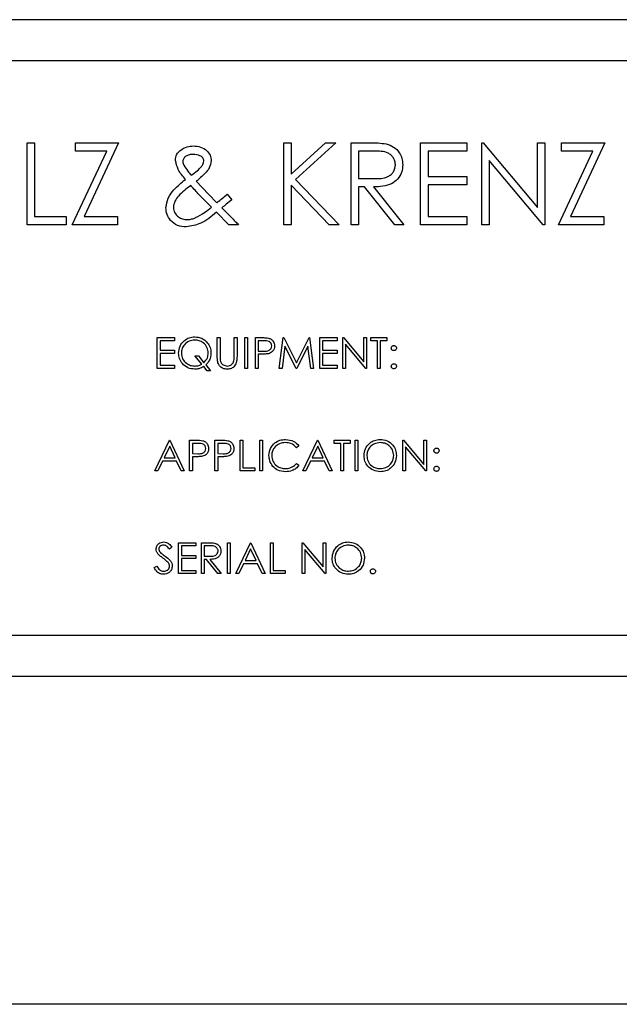
# Model space of a CAD drawing. Units: inches. Extents: x 0 to 34, y 0 to 22.
# Drawn here: x 7.3 to 7.5, y 11 to 11.3 of the extents above; entities that cross this region are included whole.
import ezdxf

# ---------------------------------------------------------------- set-up
doc = ezdxf.new("R2010")
doc.units = ezdxf.units.IN
doc.header["$MEASUREMENT"] = 0
doc.layers.add('OBJECT', color=6, linetype='Continuous')

msp = doc.modelspace()

# ---------------------------------------------------------------- linework, layer by layer
at = {"layer": 'OBJECT'}
for p, q in [((7.720495, 11.268103), (7.11112, 11.268103)), ((7.693534, 11.256384), (7.138081, 11.256384)), ((7.291859, 11.232946), (7.293962, 11.232946)), ((7.291859, 11.209509), (7.291859, 11.232946)), ((7.293962, 11.232946), (7.293962, 11.211913)), ((7.30478, 11.209509), (7.314611, 11.230543)), ((7.305681, 11.230543), (7.305681, 11.232946)), ((7.305681, 11.232946), (7.318001, 11.232946)), ((7.314611, 11.230543), (7.305681, 11.230543)), ((7.318001, 11.232946), (7.308169, 11.211913)), ((7.365176, 11.232946), (7.367279, 11.232946)), ((7.365176, 11.209509), (7.365176, 11.232946)), ((7.367279, 11.232946), (7.367279, 11.224021)), ((7.367279, 11.224021), (7.37705, 11.232946)), ((7.38005, 11.232946), (7.368533, 11.22243)), ((7.37705, 11.232946), (7.38005, 11.232946)), ((7.384407, 11.209509), (7.384407, 11.232946)), ((7.384407, 11.232946), (7.389097, 11.232946)), ((7.390905, 11.230543), (7.38651, 11.230543)), ((7.38651, 11.230543), (7.38651, 11.22273)), ((7.404239, 11.232946), (7.41746, 11.232946)), ((7.404239, 11.209509), (7.404239, 11.232946)), ((7.41746, 11.230543), (7.406342, 11.230543)), ((7.406342, 11.230543), (7.406342, 11.223331)), ((7.41746, 11.232946), (7.41746, 11.230543)), ((7.421667, 11.209509), (7.421667, 11.232946)), ((7.421667, 11.232946), (7.422108, 11.232946)), ((7.422108, 11.232946), (7.437592, 11.2145)), ((7.437592, 11.2145), (7.437592, 11.232946)), ((7.437592, 11.232946), (7.439695, 11.232946)), ((7.439695, 11.232946), (7.439695, 11.209509)), ((7.443602, 11.209509), (7.453433, 11.230543)), ((7.444503, 11.230543), (7.444503, 11.232946)), ((7.444503, 11.232946), (7.456823, 11.232946)), ((7.453433, 11.230543), (7.444503, 11.230543)), ((7.456823, 11.232946), (7.446991, 11.211913)), ((7.439216, 11.209509), (7.42377, 11.227913)), ((7.42377, 11.227913), (7.42377, 11.209509)), ((7.340171, 11.221932), (7.343701, 11.218223)), ((7.368533, 11.22243), (7.380951, 11.209509)), ((7.38651, 11.22273), (7.390802, 11.222697)), ((7.406342, 11.223331), (7.41746, 11.223331)), ((7.41746, 11.223331), (7.41746, 11.220927)), ((7.378148, 11.209509), (7.367279, 11.220819)), ((7.367279, 11.220819), (7.367279, 11.209509)), ((7.388219, 11.220326), (7.38651, 11.220326)), ((7.38651, 11.220326), (7.38651, 11.209509)), ((7.39683, 11.209509), (7.388219, 11.220326)), ((7.39082, 11.220326), (7.399431, 11.209509)), ((7.41746, 11.220927), (7.406342, 11.220927)), ((7.406342, 11.220927), (7.406342, 11.211913)), ((7.344476, 11.214551), (7.340715, 11.218387)), ((7.343701, 11.218223), (7.346049, 11.215828)), ((7.348992, 11.218223), (7.350321, 11.216683)), ((7.293962, 11.211913), (7.302977, 11.211913)), ((7.302977, 11.211913), (7.302977, 11.209509)), ((7.308169, 11.211913), (7.3177, 11.211913)), ((7.3177, 11.211913), (7.3177, 11.209509)), ((7.349429, 11.209509), (7.345908, 11.213096)), ((7.406342, 11.211913), (7.41746, 11.211913)), ((7.41746, 11.211913), (7.41746, 11.209509)), ((7.446991, 11.211913), (7.456522, 11.211913)), ((7.456522, 11.211913), (7.456522, 11.209509)), ((7.302977, 11.209509), (7.291859, 11.209509)), ((7.3177, 11.209509), (7.30478, 11.209509)), ((7.352255, 11.209509), (7.349429, 11.209509)), ((7.367279, 11.209509), (7.365176, 11.209509)), ((7.380951, 11.209509), (7.378148, 11.209509)), ((7.38651, 11.209509), (7.384407, 11.209509)), ((7.399431, 11.209509), (7.39683, 11.209509)), ((7.41746, 11.209509), (7.404239, 11.209509)), ((7.42377, 11.209509), (7.421667, 11.209509)), ((7.439695, 11.209509), (7.439216, 11.209509)), ((7.456522, 11.209509), (7.443602, 11.209509)), ((7.329043, 11.168493), (7.329043, 11.177282)), ((7.329043, 11.177282), (7.334001, 11.177282)), ((7.334001, 11.177282), (7.334001, 11.176381)), ((7.346171, 11.177282), (7.346959, 11.177282)), ((7.346171, 11.171974), (7.346171, 11.177282)), ((7.346959, 11.177282), (7.346959, 11.172016)), ((7.351016, 11.177282), (7.351805, 11.177282)), ((7.351016, 11.172016), (7.351016, 11.177282)), ((7.351805, 11.177282), (7.351805, 11.171974)), ((7.354058, 11.177282), (7.354847, 11.177282)), ((7.354058, 11.168493), (7.354058, 11.177282)), ((7.354847, 11.177282), (7.354847, 11.168493)), ((7.357101, 11.177282), (7.358824, 11.177282)), ((7.357101, 11.168493), (7.357101, 11.177282)), ((7.363862, 11.168493), (7.365022, 11.177282)), ((7.365022, 11.177282), (7.365135, 11.177282)), ((7.365135, 11.177282), (7.368763, 11.170071)), ((7.368763, 11.170071), (7.372383, 11.177282)), ((7.372383, 11.177282), (7.372497, 11.177282)), ((7.372497, 11.177282), (7.373665, 11.168493)), ((7.375468, 11.177282), (7.380426, 11.177282)), ((7.375468, 11.168493), (7.375468, 11.177282)), ((7.380426, 11.177282), (7.380426, 11.176381)), ((7.382003, 11.168493), (7.382003, 11.177282)), ((7.382003, 11.177282), (7.382169, 11.177282)), ((7.382169, 11.177282), (7.387975, 11.170365)), ((7.387975, 11.177282), (7.388764, 11.177282)), ((7.387975, 11.170365), (7.387975, 11.177282)), ((7.388764, 11.177282), (7.388764, 11.168493)), ((7.390003, 11.176381), (7.390003, 11.177282)), ((7.390003, 11.177282), (7.394623, 11.177282)), ((7.394623, 11.177282), (7.394623, 11.176381)), ((7.329832, 11.176381), (7.329832, 11.173677)), ((7.334001, 11.176381), (7.329832, 11.176381)), ((7.359497, 11.176381), (7.35789, 11.176381)), ((7.35789, 11.176381), (7.35789, 11.173451)), ((7.365496, 11.174832), (7.364656, 11.168493)), ((7.36868, 11.168493), (7.365496, 11.174832)), ((7.372031, 11.174817), (7.368858, 11.168493)), ((7.372872, 11.168493), (7.372031, 11.174817)), ((7.376256, 11.176381), (7.376256, 11.173677)), ((7.380426, 11.176381), (7.376256, 11.176381)), ((7.388584, 11.168493), (7.382792, 11.175395)), ((7.382792, 11.175395), (7.382792, 11.168493)), ((7.391919, 11.176381), (7.390003, 11.176381)), ((7.391919, 11.168493), (7.391919, 11.176381)), ((7.394623, 11.176381), (7.392708, 11.176381)), ((7.392708, 11.176381), (7.392708, 11.168493)), ((7.329832, 11.173677), (7.334001, 11.173677)), ((7.329832, 11.172775), (7.329832, 11.169395)), ((7.334001, 11.172775), (7.329832, 11.172775)), ((7.334001, 11.173677), (7.334001, 11.172775)), ((7.341757, 11.169673), (7.339778, 11.172099)), ((7.339778, 11.172099), (7.340762, 11.172099)), ((7.340762, 11.172099), (7.342375, 11.170122)), ((7.35789, 11.173451), (7.359428, 11.173432)), ((7.358518, 11.17255), (7.35789, 11.17255)), ((7.35789, 11.17255), (7.35789, 11.168493)), ((7.376256, 11.173677), (7.380426, 11.173677)), ((7.380426, 11.172775), (7.376256, 11.172775)), ((7.376256, 11.172775), (7.376256, 11.169395)), ((7.380426, 11.173677), (7.380426, 11.172775)), ((7.334001, 11.168493), (7.329043, 11.168493)), ((7.329832, 11.169395), (7.334001, 11.169395)), ((7.334001, 11.169395), (7.334001, 11.168493)), ((7.343271, 11.167817), (7.342296, 11.169011)), ((7.342905, 11.169472), (7.344255, 11.167817)), ((7.354847, 11.168493), (7.354058, 11.168493)), ((7.35789, 11.168493), (7.357101, 11.168493)), ((7.364656, 11.168493), (7.363862, 11.168493)), ((7.368858, 11.168493), (7.36868, 11.168493)), ((7.373665, 11.168493), (7.372872, 11.168493)), ((7.380426, 11.168493), (7.375468, 11.168493)), ((7.376256, 11.169395), (7.380426, 11.169395)), ((7.380426, 11.169395), (7.380426, 11.168493)), ((7.382792, 11.168493), (7.382003, 11.168493)), ((7.388764, 11.168493), (7.388584, 11.168493)), ((7.392708, 11.168493), (7.391919, 11.168493)), ((7.344255, 11.167817), (7.343271, 11.167817)), ((7.328367, 11.139196), (7.332536, 11.147985)), ((7.332584, 11.146272), (7.330992, 11.142915)), ((7.332536, 11.147985), (7.332649, 11.147985)), ((7.334133, 11.142915), (7.332584, 11.146272)), ((7.332649, 11.147985), (7.336706, 11.139196)), ((7.338283, 11.147985), (7.340007, 11.147985)), ((7.338283, 11.139196), (7.338283, 11.147985)), ((7.340679, 11.147084), (7.339072, 11.147084)), ((7.339072, 11.147084), (7.339072, 11.144154)), ((7.345495, 11.147985), (7.347218, 11.147985)), ((7.345495, 11.139196), (7.345495, 11.147985)), ((7.346283, 11.147084), (7.346283, 11.144154)), ((7.347891, 11.147084), (7.346283, 11.147084)), ((7.352706, 11.147985), (7.353495, 11.147985)), ((7.352706, 11.139196), (7.352706, 11.147985)), ((7.353495, 11.147985), (7.353495, 11.140098)), ((7.35834, 11.147985), (7.359129, 11.147985)), ((7.35834, 11.139196), (7.35834, 11.147985)), ((7.359129, 11.147985), (7.359129, 11.139196)), ((7.369496, 11.146373), (7.368805, 11.145845)), ((7.370622, 11.139196), (7.374792, 11.147985)), ((7.374839, 11.146272), (7.373248, 11.142915)), ((7.374792, 11.147985), (7.374904, 11.147985)), ((7.376388, 11.142915), (7.374839, 11.146272)), ((7.374904, 11.147985), (7.378961, 11.139196)), ((7.379524, 11.147084), (7.379524, 11.147985)), ((7.379524, 11.147985), (7.384144, 11.147985)), ((7.38144, 11.147084), (7.379524, 11.147084)), ((7.38144, 11.139196), (7.38144, 11.147084)), ((7.384144, 11.147084), (7.382229, 11.147084)), ((7.382229, 11.147084), (7.382229, 11.139196)), ((7.384144, 11.147985), (7.384144, 11.147084)), ((7.385496, 11.139196), (7.385496, 11.147985)), ((7.385496, 11.147985), (7.386285, 11.147985)), ((7.386285, 11.147985), (7.386285, 11.139196)), ((7.399131, 11.139196), (7.399131, 11.147985)), ((7.399131, 11.147985), (7.399296, 11.147985)), ((7.399296, 11.147985), (7.405103, 11.141068)), ((7.405712, 11.139196), (7.399919, 11.146098)), ((7.399919, 11.146098), (7.399919, 11.139196)), ((7.405103, 11.141068), (7.405103, 11.147985)), ((7.405103, 11.147985), (7.405891, 11.147985)), ((7.405891, 11.147985), (7.405891, 11.139196)), ((7.339072, 11.144154), (7.340611, 11.144135)), ((7.3397, 11.143253), (7.339072, 11.143253)), ((7.339072, 11.143253), (7.339072, 11.139196)), ((7.346283, 11.144154), (7.347822, 11.144135)), ((7.346912, 11.143253), (7.346283, 11.143253)), ((7.346283, 11.143253), (7.346283, 11.139196)), ((7.330565, 11.142013), (7.329228, 11.139196)), ((7.334549, 11.142013), (7.330565, 11.142013)), ((7.330992, 11.142915), (7.334133, 11.142915)), ((7.335848, 11.139196), (7.334549, 11.142013)), ((7.368805, 11.141337), (7.369496, 11.140814)), ((7.37282, 11.142013), (7.371483, 11.139196)), ((7.376804, 11.142013), (7.37282, 11.142013)), ((7.373248, 11.142915), (7.376388, 11.142915)), ((7.378103, 11.139196), (7.376804, 11.142013)), ((7.329228, 11.139196), (7.328367, 11.139196)), ((7.336706, 11.139196), (7.335848, 11.139196)), ((7.339072, 11.139196), (7.338283, 11.139196)), ((7.346283, 11.139196), (7.345495, 11.139196)), ((7.356875, 11.139196), (7.352706, 11.139196)), ((7.353495, 11.140098), (7.356875, 11.140098)), ((7.356875, 11.140098), (7.356875, 11.139196)), ((7.359129, 11.139196), (7.35834, 11.139196)), ((7.371483, 11.139196), (7.370622, 11.139196)), ((7.378961, 11.139196), (7.378103, 11.139196)), ((7.382229, 11.139196), (7.38144, 11.139196)), ((7.386285, 11.139196), (7.385496, 11.139196)), ((7.399919, 11.139196), (7.399131, 11.139196)), ((7.405891, 11.139196), (7.405712, 11.139196)), ((7.335128, 11.118689), (7.340086, 11.118689)), ((7.335128, 11.1099), (7.335128, 11.118689)), ((7.340086, 11.118689), (7.340086, 11.117787)), ((7.341664, 11.118689), (7.343423, 11.118689)), ((7.341664, 11.1099), (7.341664, 11.118689)), ((7.3491, 11.1099), (7.3491, 11.118689)), ((7.3491, 11.118689), (7.349889, 11.118689)), ((7.349889, 11.118689), (7.349889, 11.1099)), ((7.351467, 11.1099), (7.355636, 11.118689)), ((7.355636, 11.118689), (7.355749, 11.118689)), ((7.355749, 11.118689), (7.359805, 11.1099)), ((7.361383, 11.1099), (7.361383, 11.118689)), ((7.361383, 11.118689), (7.362171, 11.118689)), ((7.362171, 11.118689), (7.362171, 11.110801)), ((7.370397, 11.1099), (7.370397, 11.118689)), ((7.370397, 11.118689), (7.370563, 11.118689)), ((7.370563, 11.118689), (7.376369, 11.111771)), ((7.376369, 11.111771), (7.376369, 11.118689)), ((7.376369, 11.118689), (7.377158, 11.118689)), ((7.377158, 11.118689), (7.377158, 11.1099)), ((7.333212, 11.117426), (7.332499, 11.116886)), ((7.335917, 11.117787), (7.335917, 11.115083)), ((7.340086, 11.117787), (7.335917, 11.117787)), ((7.335917, 11.115083), (7.340086, 11.115083)), ((7.340086, 11.115083), (7.340086, 11.114181)), ((7.3441, 11.117787), (7.342452, 11.117787)), ((7.342452, 11.117787), (7.342452, 11.114857)), ((7.355683, 11.116976), (7.354092, 11.113618)), ((7.357233, 11.113618), (7.355683, 11.116976)), ((7.376978, 11.1099), (7.371186, 11.116801)), ((7.371186, 11.116801), (7.371186, 11.1099)), ((7.340086, 11.114181), (7.335917, 11.114181)), ((7.335917, 11.114181), (7.335917, 11.110801)), ((7.342452, 11.114857), (7.344062, 11.114845)), ((7.343093, 11.113956), (7.342452, 11.113956)), ((7.342452, 11.113956), (7.342452, 11.1099)), ((7.346322, 11.1099), (7.343093, 11.113956)), ((7.344069, 11.113956), (7.347298, 11.1099)), ((7.353664, 11.112717), (7.352328, 11.1099)), ((7.357648, 11.112717), (7.353664, 11.112717)), ((7.354092, 11.113618), (7.357233, 11.113618)), ((7.358948, 11.1099), (7.357648, 11.112717)), ((7.328142, 11.111595), (7.328885, 11.11204)), ((7.340086, 11.1099), (7.335128, 11.1099)), ((7.335917, 11.110801), (7.340086, 11.110801)), ((7.340086, 11.110801), (7.340086, 11.1099)), ((7.342452, 11.1099), (7.341664, 11.1099)), ((7.347298, 11.1099), (7.346322, 11.1099)), ((7.349889, 11.1099), (7.3491, 11.1099)), ((7.352328, 11.1099), (7.351467, 11.1099)), ((7.359805, 11.1099), (7.358948, 11.1099)), ((7.365552, 11.1099), (7.361383, 11.1099)), ((7.362171, 11.110801), (7.365552, 11.110801)), ((7.365552, 11.110801), (7.365552, 11.1099)), ((7.371186, 11.1099), (7.370397, 11.1099)), ((7.377158, 11.1099), (7.376978, 11.1099)), ((7.138081, 11.092321), (7.693534, 11.092321)), ((7.11112, 11.080603), (7.720495, 11.080603)), ((7.650182, 10.986853), (7.181432, 10.986853))]:
    msp.add_line(p, q, dxfattribs=at)
for points, knots in [([(7.334227, 11.227909), (7.334301, 11.228523), (7.334435, 11.229622), (7.335212, 11.230398), (7.335555, 11.23074)], [0, 0, 0, 0, 0.5587843, 1, 1, 1, 1]), ([(7.335555, 11.23074), (7.336207, 11.23117), (7.337372, 11.231941), (7.33876, 11.232013), (7.339372, 11.232045)], [0, 0, 0, 0, 0.5588603, 1, 1, 1, 1]), ([(7.339372, 11.232045), (7.34006, 11.231985), (7.341435, 11.231864), (7.34313, 11.230864), (7.344231, 11.229415), (7.344373, 11.228335), (7.344443, 11.227796)], [0, 0, 0, 0, 0.2804072, 0.5602807, 0.780329, 1, 1, 1, 1]), ([(7.389097, 11.232946), (7.390093, 11.23295), (7.39187, 11.232955), (7.393633, 11.232727), (7.394407, 11.232627)], [0, 0, 0, 0, 0.5602497, 1, 1, 1, 1]), ([(7.397027, 11.226683), (7.397002, 11.227027), (7.396951, 11.227713), (7.396485, 11.228649), (7.395826, 11.229442), (7.394088, 11.230588), (7.392319, 11.230563), (7.390905, 11.230543)], [0, 0, 0, 0, 0.1253057, 0.2506097, 0.3759578, 0.5012715, 1, 1, 1, 1]), ([(7.394407, 11.232627), (7.395143, 11.232383), (7.396613, 11.231896), (7.39816, 11.230316), (7.399014, 11.228497), (7.399092, 11.227285), (7.399131, 11.226679)], [0, 0, 0, 0, 0.2798037, 0.5595009, 0.7796217, 1, 1, 1, 1]), ([(7.337058, 11.222495), (7.336285, 11.223391), (7.334912, 11.224981), (7.334435, 11.227018), (7.334227, 11.227909)], [0, 0, 0, 0, 0.5626967, 1, 1, 1, 1]), ([(7.339293, 11.229641), (7.338924, 11.229623), (7.338189, 11.229586), (7.337245, 11.229179), (7.336494, 11.228543), (7.336385, 11.227966), (7.33633, 11.227679)], [0, 0, 0, 0, 0.2810141, 0.561389, 0.7814336, 1, 1, 1, 1]), ([(7.33633, 11.227679), (7.336346, 11.227452), (7.336374, 11.227048), (7.336555, 11.226687), (7.336635, 11.226528)], [0, 0, 0, 0, 0.55954197, 1, 1, 1, 1]), ([(7.34234, 11.227726), (7.342323, 11.227892), (7.342291, 11.228225), (7.341922, 11.228793), (7.340969, 11.229503), (7.339962, 11.229586), (7.339293, 11.229641)], [0, 0, 0, 0, 0.12539627, 0.25108858, 0.5013804, 1, 1, 1, 1]), ([(7.344443, 11.227796), (7.344308, 11.227105), (7.344038, 11.22572), (7.342376, 11.22378), (7.341007, 11.222633), (7.340171, 11.221932)], [0, 0, 0, 0, 0.2783886, 0.5586515, 1, 1, 1, 1]), ([(7.34165, 11.226176), (7.341847, 11.226437), (7.342198, 11.226902), (7.342297, 11.227474), (7.34234, 11.227726)], [0, 0, 0, 0, 0.56103636, 1, 1, 1, 1]), ([(7.336635, 11.226528), (7.33699, 11.225969), (7.337624, 11.22497), (7.338391, 11.22407), (7.338729, 11.223674)], [0, 0, 0, 0, 0.55992461, 1, 1, 1, 1]), ([(7.338729, 11.223674), (7.339327, 11.224081), (7.340395, 11.224807), (7.341266, 11.225758), (7.34165, 11.226176)], [0, 0, 0, 0, 0.5601819, 1, 1, 1, 1]), ([(7.390802, 11.222697), (7.392241, 11.222702), (7.394043, 11.222707), (7.39582, 11.223852), (7.396751, 11.224929), (7.396917, 11.225983), (7.397027, 11.226683)], [0, 0, 0, 0, 0.4998252, 0.6255011, 0.7512062, 1, 1, 1, 1]), ([(7.399131, 11.226679), (7.399069, 11.225937), (7.398946, 11.224456), (7.397787, 11.222487), (7.395146, 11.220518), (7.392604, 11.220405), (7.39082, 11.220326)], [0, 0, 0, 0, 0.187115, 0.3739794, 0.5609059, 1, 1, 1, 1]), ([(7.331522, 11.214415), (7.331663, 11.215359), (7.331943, 11.217251), (7.334074, 11.219984), (7.335925, 11.221542), (7.337058, 11.222495)], [0, 0, 0, 0, 0.2789461, 0.5588363, 1, 1, 1, 1]), ([(7.338593, 11.220735), (7.337373, 11.219806), (7.335675, 11.218512), (7.333959, 11.216301), (7.333737, 11.215105), (7.333626, 11.214509)], [0, 0, 0, 0, 0.5610006, 0.7810481, 1, 1, 1, 1]), ([(7.340715, 11.218387), (7.340313, 11.21882), (7.339595, 11.219593), (7.338899, 11.220386), (7.338593, 11.220735)], [0, 0, 0, 0, 0.5599914, 1, 1, 1, 1]), ([(7.346049, 11.215828), (7.346599, 11.216275), (7.347581, 11.217072), (7.348561, 11.217871), (7.348992, 11.218223)], [0, 0, 0, 0, 0.5600151, 1, 1, 1, 1]), ([(7.350321, 11.216683), (7.349791, 11.216252), (7.348843, 11.215483), (7.347897, 11.214712), (7.347481, 11.214373)], [0, 0, 0, 0, 0.560002, 1, 1, 1, 1]), ([(7.337302, 11.208908), (7.33646, 11.208978), (7.334778, 11.209117), (7.332826, 11.210556), (7.331685, 11.212436), (7.331577, 11.213755), (7.331522, 11.214415)], [0, 0, 0, 0, 0.280195, 0.5593383, 0.7795538, 1, 1, 1, 1]), ([(7.333626, 11.214509), (7.333712, 11.213967), (7.333886, 11.212879), (7.334999, 11.21176), (7.336251, 11.211106), (7.337108, 11.211043), (7.337537, 11.211011)], [0, 0, 0, 0, 0.27870012, 0.55878597, 0.77925138, 1, 1, 1, 1]), ([(7.339978, 11.211556), (7.340863, 11.212047), (7.342445, 11.212924), (7.343855, 11.214054), (7.344476, 11.214551)], [0, 0, 0, 0, 0.55971496, 1, 1, 1, 1]), ([(7.347481, 11.214373), (7.347973, 11.213871), (7.348852, 11.212976), (7.349732, 11.212081), (7.350119, 11.211687)], [0, 0, 0, 0, 0.5599936, 1, 1, 1, 1]), ([(7.345908, 11.213096), (7.344496, 11.211873), (7.341985, 11.209697), (7.338728, 11.209148), (7.337302, 11.208908)], [0, 0, 0, 0, 0.5620593, 1, 1, 1, 1]), ([(7.337537, 11.211011), (7.338009, 11.211042), (7.338853, 11.211097), (7.339634, 11.211416), (7.339978, 11.211556)], [0, 0, 0, 0, 0.5597776, 1, 1, 1, 1]), ([(7.350119, 11.211687), (7.350519, 11.211282), (7.351233, 11.210558), (7.351943, 11.209829), (7.352255, 11.209509)], [0, 0, 0, 0, 0.5600362, 1, 1, 1, 1]), ([(7.335128, 11.172849), (7.335211, 11.173531), (7.335377, 11.174895), (7.336593, 11.176446), (7.33813, 11.177356), (7.339203, 11.177457), (7.339739, 11.177508)], [0, 0, 0, 0, 0.2796876, 0.5592716, 0.7796126, 1, 1, 1, 1]), ([(7.339739, 11.177508), (7.340424, 11.177432), (7.341795, 11.177279), (7.343314, 11.17602), (7.344235, 11.174491), (7.344323, 11.173415), (7.344368, 11.172877)], [0, 0, 0, 0, 0.2796517, 0.5593088, 0.7795388, 1, 1, 1, 1]), ([(7.358824, 11.177282), (7.3592, 11.177284), (7.359871, 11.177286), (7.360534, 11.177192), (7.360826, 11.17715)], [0, 0, 0, 0, 0.5602797, 1, 1, 1, 1]), ([(7.360826, 11.17715), (7.361093, 11.177054), (7.361627, 11.176861), (7.362179, 11.176267), (7.362471, 11.175591), (7.362497, 11.175147), (7.36251, 11.174925)], [0, 0, 0, 0, 0.2796645, 0.5593726, 0.7795066, 1, 1, 1, 1]), ([(7.339743, 11.176606), (7.339186, 11.176537), (7.338073, 11.176397), (7.336797, 11.175419), (7.336037, 11.174169), (7.335957, 11.173291), (7.335917, 11.172853)], [0, 0, 0, 0, 0.2796924, 0.5593441, 0.7796328, 1, 1, 1, 1]), ([(7.343579, 11.1729), (7.343512, 11.173457), (7.343378, 11.17457), (7.34231, 11.175775), (7.341049, 11.176477), (7.340178, 11.176563), (7.339743, 11.176606)], [0, 0, 0, 0, 0.2794488, 0.558865, 0.7795015, 1, 1, 1, 1]), ([(7.359428, 11.173432), (7.359964, 11.17343), (7.360634, 11.173428), (7.361283, 11.173867), (7.361621, 11.174271), (7.361681, 11.174662), (7.361721, 11.174921)], [0, 0, 0, 0, 0.4997493, 0.6253624, 0.7510986, 1, 1, 1, 1]), ([(7.361721, 11.174921), (7.361681, 11.175174), (7.361621, 11.175553), (7.361297, 11.175949), (7.360676, 11.176395), (7.360021, 11.176387), (7.359497, 11.176381)], [0, 0, 0, 0, 0.2489499, 0.3747267, 0.5003575, 1, 1, 1, 1]), ([(7.36251, 11.174925), (7.362489, 11.174635), (7.362447, 11.174056), (7.362006, 11.173351), (7.361408, 11.172896), (7.360973, 11.172761), (7.360756, 11.172694)], [0, 0, 0, 0, 0.2801015, 0.5593237, 0.7794685, 1, 1, 1, 1]), ([(7.395863, 11.174296), (7.395876, 11.174404), (7.395903, 11.17462), (7.396102, 11.174858), (7.396341, 11.175005), (7.396511, 11.175021), (7.396595, 11.175029)], [0, 0, 0, 0, 0.2795634, 0.5594507, 0.7796323, 1, 1, 1, 1]), ([(7.396595, 11.173564), (7.396487, 11.173577), (7.396271, 11.173602), (7.396032, 11.173802), (7.395885, 11.174042), (7.39587, 11.174211), (7.395863, 11.174296)], [0, 0, 0, 0, 0.2796267, 0.5593195, 0.7796042, 1, 1, 1, 1]), ([(7.396595, 11.175029), (7.396704, 11.175016), (7.39692, 11.174992), (7.397157, 11.17479), (7.397308, 11.174552), (7.397321, 11.174382), (7.397328, 11.174296)], [0, 0, 0, 0, 0.27957483, 0.5592021, 0.77946393, 1, 1, 1, 1]), ([(7.397328, 11.174296), (7.397315, 11.174188), (7.397291, 11.173971), (7.39709, 11.173734), (7.39685, 11.173585), (7.39668, 11.173571), (7.396595, 11.173564)], [0, 0, 0, 0, 0.2795737, 0.5594257, 0.7796136, 1, 1, 1, 1]), ([(7.339773, 11.168268), (7.339091, 11.168343), (7.337727, 11.168493), (7.33621, 11.169735), (7.335269, 11.171243), (7.335175, 11.172314), (7.335128, 11.172849)], [0, 0, 0, 0, 0.2796799, 0.5593629, 0.7796383, 1, 1, 1, 1]), ([(7.335917, 11.172853), (7.335987, 11.172294), (7.336127, 11.171175), (7.337218, 11.169984), (7.338483, 11.169274), (7.33936, 11.169204), (7.339799, 11.169169)], [0, 0, 0, 0, 0.2793075, 0.5589878, 0.7794413, 1, 1, 1, 1]), ([(7.342375, 11.170122), (7.34276, 11.170575), (7.343447, 11.171386), (7.343539, 11.172437), (7.343579, 11.1729)], [0, 0, 0, 0, 0.5592892, 1, 1, 1, 1]), ([(7.344368, 11.172877), (7.34429, 11.172153), (7.344149, 11.170858), (7.343286, 11.169896), (7.342905, 11.169472)], [0, 0, 0, 0, 0.5590421, 1, 1, 1, 1]), ([(7.346327, 11.170122), (7.346271, 11.170465), (7.346171, 11.171079), (7.346171, 11.1717), (7.346171, 11.171974)], [0, 0, 0, 0, 0.5594837, 1, 1, 1, 1]), ([(7.346959, 11.172016), (7.346959, 11.171798), (7.346957, 11.171408), (7.346983, 11.171018), (7.346995, 11.170847)], [0, 0, 0, 0, 0.56010462, 1, 1, 1, 1]), ([(7.351805, 11.171974), (7.351797, 11.171484), (7.351782, 11.170511), (7.351252, 11.169213), (7.350229, 11.168392), (7.349459, 11.168309), (7.349074, 11.168268)], [0, 0, 0, 0, 0.2816603, 0.5601147, 0.7800785, 1, 1, 1, 1]), ([(7.350926, 11.170652), (7.350959, 11.170905), (7.351019, 11.171358), (7.351017, 11.171815), (7.351016, 11.172016)], [0, 0, 0, 0, 0.5596459, 1, 1, 1, 1]), ([(7.360756, 11.172694), (7.36034, 11.172642), (7.359597, 11.172548), (7.358848, 11.172549), (7.358518, 11.17255)], [0, 0, 0, 0, 0.5597311, 1, 1, 1, 1]), ([(7.342296, 11.169011), (7.341852, 11.168773), (7.34106, 11.168349), (7.340166, 11.168293), (7.339773, 11.168268)], [0, 0, 0, 0, 0.5596215, 1, 1, 1, 1]), ([(7.339799, 11.169169), (7.340184, 11.169192), (7.340871, 11.169233), (7.341486, 11.169539), (7.341757, 11.169673)], [0, 0, 0, 0, 0.5598288, 1, 1, 1, 1]), ([(7.349074, 11.168268), (7.34874, 11.168291), (7.348073, 11.168336), (7.347233, 11.168773), (7.346616, 11.169388), (7.346424, 11.169877), (7.346327, 11.170122)], [0, 0, 0, 0, 0.2802378, 0.5598976, 0.779931, 1, 1, 1, 1]), ([(7.346995, 11.170847), (7.347051, 11.170578), (7.347162, 11.170042), (7.347915, 11.169351), (7.348607, 11.169238), (7.34903, 11.169169)], [0, 0, 0, 0, 0.2810701, 0.5608333, 1, 1, 1, 1]), ([(7.34903, 11.169169), (7.349272, 11.169195), (7.349757, 11.169247), (7.350343, 11.169619), (7.350743, 11.170108), (7.350865, 11.170471), (7.350926, 11.170652)], [0, 0, 0, 0, 0.2798048, 0.5593708, 0.7795978, 1, 1, 1, 1]), ([(7.395863, 11.169113), (7.395876, 11.169221), (7.395901, 11.169437), (7.3961, 11.169676), (7.396341, 11.169823), (7.39651, 11.169838), (7.396595, 11.169845)], [0, 0, 0, 0, 0.2795447, 0.5592536, 0.7796055, 1, 1, 1, 1]), ([(7.396595, 11.168381), (7.396487, 11.168394), (7.396272, 11.16842), (7.396034, 11.168619), (7.395886, 11.168859), (7.395871, 11.169028), (7.395863, 11.169113)], [0, 0, 0, 0, 0.2795955, 0.5591229, 0.779609, 1, 1, 1, 1]), ([(7.396595, 11.169845), (7.396704, 11.169833), (7.39692, 11.169809), (7.397157, 11.169607), (7.397307, 11.169369), (7.397321, 11.169198), (7.397328, 11.169113)], [0, 0, 0, 0, 0.2795716, 0.5591658, 0.7794665, 1, 1, 1, 1]), ([(7.397328, 11.169113), (7.397315, 11.169005), (7.397289, 11.168789), (7.397089, 11.168551), (7.39685, 11.168404), (7.39668, 11.168388), (7.396595, 11.168381)], [0, 0, 0, 0, 0.2794971, 0.5593417, 0.7797135, 1, 1, 1, 1]), ([(7.340007, 11.147985), (7.340383, 11.147987), (7.341053, 11.147989), (7.341717, 11.147895), (7.342009, 11.147853)], [0, 0, 0, 0, 0.5603406, 1, 1, 1, 1]), ([(7.342903, 11.145624), (7.342863, 11.145877), (7.342803, 11.146256), (7.34248, 11.146653), (7.341859, 11.147097), (7.341203, 11.14709), (7.340679, 11.147084)], [0, 0, 0, 0, 0.2489763, 0.3747254, 0.500419, 1, 1, 1, 1]), ([(7.342009, 11.147853), (7.342276, 11.147757), (7.34281, 11.147564), (7.343362, 11.14697), (7.343653, 11.146294), (7.343679, 11.14585), (7.343692, 11.145628)], [0, 0, 0, 0, 0.2797252, 0.5593637, 0.7794931, 1, 1, 1, 1]), ([(7.347218, 11.147985), (7.347594, 11.147987), (7.348265, 11.147989), (7.348928, 11.147895), (7.34922, 11.147853)], [0, 0, 0, 0, 0.5603406, 1, 1, 1, 1]), ([(7.350115, 11.145624), (7.350075, 11.145877), (7.350015, 11.146256), (7.349691, 11.146653), (7.34907, 11.147097), (7.348415, 11.14709), (7.347891, 11.147084)], [0, 0, 0, 0, 0.2489763, 0.3747254, 0.500419, 1, 1, 1, 1]), ([(7.34922, 11.147853), (7.349487, 11.147757), (7.350021, 11.147564), (7.350573, 11.14697), (7.350864, 11.146294), (7.35089, 11.14585), (7.350903, 11.145628)], [0, 0, 0, 0, 0.2797252, 0.5593637, 0.7794931, 1, 1, 1, 1]), ([(7.360932, 11.143642), (7.361012, 11.144331), (7.361173, 11.145709), (7.362473, 11.147218), (7.364038, 11.148091), (7.36512, 11.148171), (7.365661, 11.148211)], [0, 0, 0, 0, 0.2795148, 0.5590711, 0.7793682, 1, 1, 1, 1]), ([(7.365612, 11.147309), (7.36505, 11.147245), (7.363928, 11.147117), (7.362619, 11.146163), (7.361841, 11.144908), (7.361761, 11.144024), (7.361721, 11.143582)], [0, 0, 0, 0, 0.2798586, 0.5595302, 0.7796957, 1, 1, 1, 1]), ([(7.368805, 11.145845), (7.368296, 11.146318), (7.367385, 11.147166), (7.366155, 11.147265), (7.365612, 11.147309)], [0, 0, 0, 0, 0.5584405, 1, 1, 1, 1]), ([(7.365661, 11.148211), (7.366505, 11.148117), (7.368013, 11.14795), (7.369042, 11.146855), (7.369496, 11.146373)], [0, 0, 0, 0, 0.5594987, 1, 1, 1, 1]), ([(7.388088, 11.143552), (7.388169, 11.14423), (7.388331, 11.145586), (7.389534, 11.147131), (7.391053, 11.148051), (7.392118, 11.148158), (7.392651, 11.148211)], [0, 0, 0, 0, 0.2797354, 0.5593264, 0.7796861, 1, 1, 1, 1]), ([(7.39269, 11.147309), (7.392135, 11.147237), (7.391025, 11.147093), (7.389756, 11.146114), (7.388996, 11.144869), (7.388916, 11.143994), (7.388877, 11.143556)], [0, 0, 0, 0, 0.279639, 0.5593484, 0.7796264, 1, 1, 1, 1]), ([(7.392651, 11.148211), (7.39334, 11.148139), (7.394717, 11.147994), (7.396257, 11.146747), (7.397192, 11.145216), (7.397282, 11.144135), (7.397328, 11.143594)], [0, 0, 0, 0, 0.2797802, 0.5593647, 0.7795772, 1, 1, 1, 1]), ([(7.396539, 11.143596), (7.396471, 11.144154), (7.396336, 11.14527), (7.395267, 11.14648), (7.394, 11.14718), (7.393127, 11.147266), (7.39269, 11.147309)], [0, 0, 0, 0, 0.27946379, 0.55885115, 0.77950165, 1, 1, 1, 1]), ([(7.341938, 11.143397), (7.341522, 11.143345), (7.340779, 11.143252), (7.34003, 11.143252), (7.3397, 11.143253)], [0, 0, 0, 0, 0.559632, 1, 1, 1, 1]), ([(7.340611, 11.144135), (7.341146, 11.144133), (7.341816, 11.144131), (7.342465, 11.144571), (7.342803, 11.144974), (7.342863, 11.145365), (7.342903, 11.145624)], [0, 0, 0, 0, 0.4997062, 0.6253261, 0.7510831, 1, 1, 1, 1]), ([(7.343692, 11.145628), (7.343671, 11.145338), (7.343629, 11.144759), (7.343189, 11.144054), (7.34259, 11.143599), (7.342156, 11.143465), (7.341938, 11.143397)], [0, 0, 0, 0, 0.280104, 0.5593135, 0.7794603, 1, 1, 1, 1]), ([(7.34915, 11.143397), (7.348734, 11.143345), (7.347991, 11.143252), (7.347242, 11.143252), (7.346912, 11.143253)], [0, 0, 0, 0, 0.559632, 1, 1, 1, 1]), ([(7.347822, 11.144135), (7.348358, 11.144133), (7.349028, 11.144131), (7.349677, 11.144571), (7.350015, 11.144974), (7.350075, 11.145365), (7.350115, 11.145624)], [0, 0, 0, 0, 0.4997062, 0.6253261, 0.7510831, 1, 1, 1, 1]), ([(7.350903, 11.145628), (7.350882, 11.145338), (7.350841, 11.144759), (7.3504, 11.144054), (7.349801, 11.143599), (7.349367, 11.143465), (7.34915, 11.143397)], [0, 0, 0, 0, 0.280104, 0.5593135, 0.7794603, 1, 1, 1, 1]), ([(7.362046, 11.140508), (7.361683, 11.14104), (7.361032, 11.141993), (7.360963, 11.143137), (7.360932, 11.143642)], [0, 0, 0, 0, 0.55903712, 1, 1, 1, 1]), ([(7.361721, 11.143582), (7.361788, 11.143014), (7.361922, 11.141877), (7.363023, 11.140651), (7.364329, 11.139966), (7.36522, 11.139904), (7.365666, 11.139873)], [0, 0, 0, 0, 0.2794343, 0.5589185, 0.7792828, 1, 1, 1, 1]), ([(7.392722, 11.138971), (7.392041, 11.139046), (7.390679, 11.139197), (7.389163, 11.14044), (7.38823, 11.141948), (7.388135, 11.143018), (7.388088, 11.143552)], [0, 0, 0, 0, 0.2796553, 0.5593596, 0.779642, 1, 1, 1, 1]), ([(7.388877, 11.143556), (7.388944, 11.143002), (7.389078, 11.141894), (7.390141, 11.140699), (7.391386, 11.13998), (7.392255, 11.139908), (7.39269, 11.139873)], [0, 0, 0, 0, 0.2794182, 0.55907523, 0.77949615, 1, 1, 1, 1]), ([(7.39269, 11.139873), (7.393248, 11.139936), (7.394364, 11.140063), (7.395657, 11.141026), (7.396418, 11.142279), (7.396499, 11.143157), (7.396539, 11.143596)], [0, 0, 0, 0, 0.27983, 0.5593891, 0.779656, 1, 1, 1, 1]), ([(7.397328, 11.143594), (7.39725, 11.142913), (7.397096, 11.141548), (7.395844, 11.140036), (7.394329, 11.139108), (7.393258, 11.139017), (7.392722, 11.138971)], [0, 0, 0, 0, 0.2796342, 0.5593328, 0.779592, 1, 1, 1, 1]), ([(7.408032, 11.144999), (7.408046, 11.145107), (7.408072, 11.145323), (7.408271, 11.145561), (7.408511, 11.145708), (7.40868, 11.145724), (7.408765, 11.145732)], [0, 0, 0, 0, 0.2795992, 0.5594416, 0.7797938, 1, 1, 1, 1]), ([(7.408765, 11.144267), (7.408657, 11.14428), (7.40844, 11.144305), (7.408202, 11.144505), (7.408055, 11.144745), (7.40804, 11.144915), (7.408032, 11.144999)], [0, 0, 0, 0, 0.2796511, 0.5593285, 0.7796244, 1, 1, 1, 1]), ([(7.408765, 11.145732), (7.408873, 11.14572), (7.40909, 11.145695), (7.409326, 11.145493), (7.409477, 11.145255), (7.40949, 11.145085), (7.409497, 11.144999)], [0, 0, 0, 0, 0.2795716, 0.5591658, 0.7794665, 1, 1, 1, 1]), ([(7.409497, 11.144999), (7.409485, 11.144891), (7.409461, 11.144674), (7.409259, 11.144437), (7.40902, 11.144288), (7.40885, 11.144274), (7.408765, 11.144267)], [0, 0, 0, 0, 0.27945226, 0.55930727, 0.77944375, 1, 1, 1, 1]), ([(7.365672, 11.138971), (7.364894, 11.139037), (7.363505, 11.139154), (7.362492, 11.140094), (7.362046, 11.140508)], [0, 0, 0, 0, 0.5598043, 1, 1, 1, 1]), ([(7.365666, 11.139873), (7.366346, 11.139955), (7.367562, 11.140104), (7.368425, 11.14096), (7.368805, 11.141337)], [0, 0, 0, 0, 0.5587912, 1, 1, 1, 1]), ([(7.369496, 11.140814), (7.369225, 11.140504), (7.368683, 11.139883), (7.367379, 11.139136), (7.366319, 11.139034), (7.365672, 11.138971)], [0, 0, 0, 0, 0.28040645, 0.56079999, 1, 1, 1, 1]), ([(7.408032, 11.139816), (7.408045, 11.139924), (7.408071, 11.14014), (7.40827, 11.140379), (7.40851, 11.140526), (7.40868, 11.140541), (7.408765, 11.140549)], [0, 0, 0, 0, 0.2795913, 0.5593467, 0.7795689, 1, 1, 1, 1]), ([(7.408765, 11.140549), (7.408873, 11.140536), (7.40909, 11.140512), (7.409326, 11.14031), (7.409477, 11.140072), (7.40949, 11.139901), (7.409497, 11.139816)], [0, 0, 0, 0, 0.2795716, 0.5591658, 0.7794665, 1, 1, 1, 1]), ([(7.408765, 11.139084), (7.408657, 11.139097), (7.408441, 11.139124), (7.408203, 11.139322), (7.408056, 11.139562), (7.40804, 11.139731), (7.408032, 11.139816)], [0, 0, 0, 0, 0.2796259, 0.5592132, 0.7795851, 1, 1, 1, 1]), ([(7.409497, 11.139816), (7.409484, 11.139708), (7.409459, 11.139492), (7.409259, 11.139254), (7.409019, 11.139107), (7.408849, 11.139091), (7.408765, 11.139084)], [0, 0, 0, 0, 0.2794572, 0.5593466, 0.7796999, 1, 1, 1, 1]), ([(7.328705, 11.116863), (7.328743, 11.117175), (7.328819, 11.117799), (7.32942, 11.118476), (7.330137, 11.118851), (7.330626, 11.118893), (7.330871, 11.118914)], [0, 0, 0, 0, 0.2795578, 0.5588025, 0.7794177, 1, 1, 1, 1]), ([(7.330783, 11.118013), (7.330604, 11.117999), (7.330248, 11.117971), (7.329819, 11.117697), (7.329537, 11.117321), (7.329508, 11.11704), (7.329494, 11.1169)], [0, 0, 0, 0, 0.2802521, 0.5599047, 0.7799179, 1, 1, 1, 1]), ([(7.332499, 11.116886), (7.332348, 11.117075), (7.332097, 11.117386), (7.331685, 11.117762), (7.331254, 11.117976), (7.33094, 11.118), (7.330783, 11.118013)], [0, 0, 0, 0, 0.3403877, 0.5604226, 0.7801963, 1, 1, 1, 1]), ([(7.330871, 11.118914), (7.331141, 11.118888), (7.331683, 11.118835), (7.33253, 11.118317), (7.332953, 11.117764), (7.333212, 11.117426)], [0, 0, 0, 0, 0.2797682, 0.5595182, 1, 1, 1, 1]), ([(7.343423, 11.118689), (7.343796, 11.11869), (7.344462, 11.118692), (7.345123, 11.118606), (7.345414, 11.118569)], [0, 0, 0, 0, 0.5601772, 1, 1, 1, 1]), ([(7.345414, 11.118569), (7.34569, 11.118477), (7.346241, 11.118295), (7.346821, 11.117702), (7.347141, 11.11702), (7.34717, 11.116566), (7.347185, 11.116338)], [0, 0, 0, 0, 0.2798185, 0.55948168, 0.77963762, 1, 1, 1, 1]), ([(7.378961, 11.114255), (7.379042, 11.114933), (7.379204, 11.116289), (7.380407, 11.117834), (7.381926, 11.118755), (7.382991, 11.118861), (7.383524, 11.118914)], [0, 0, 0, 0, 0.27973, 0.5593231, 0.7796844, 1, 1, 1, 1]), ([(7.383563, 11.118013), (7.383008, 11.11794), (7.381898, 11.117796), (7.380629, 11.116818), (7.379869, 11.115572), (7.379789, 11.114697), (7.379749, 11.114259)], [0, 0, 0, 0, 0.27963614, 0.55934467, 0.77963007, 1, 1, 1, 1]), ([(7.383524, 11.118914), (7.384213, 11.118842), (7.38559, 11.118697), (7.38713, 11.11745), (7.388065, 11.115919), (7.388155, 11.114838), (7.388201, 11.114298)], [0, 0, 0, 0, 0.2797545, 0.5593623, 0.7795693, 1, 1, 1, 1]), ([(7.387412, 11.114299), (7.387344, 11.114857), (7.387209, 11.115973), (7.38614, 11.117183), (7.384873, 11.117883), (7.384, 11.117969), (7.383563, 11.118013)], [0, 0, 0, 0, 0.2794693, 0.558885, 0.7795347, 1, 1, 1, 1]), ([(7.329197, 11.115525), (7.329042, 11.115753), (7.328765, 11.11616), (7.328724, 11.116648), (7.328705, 11.116863)], [0, 0, 0, 0, 0.5598693, 1, 1, 1, 1]), ([(7.330637, 11.114329), (7.33035, 11.114532), (7.329839, 11.114893), (7.329393, 11.115332), (7.329197, 11.115525)], [0, 0, 0, 0, 0.5603923, 1, 1, 1, 1]), ([(7.329494, 11.1169), (7.329504, 11.116777), (7.329525, 11.116532), (7.329715, 11.116128), (7.329937, 11.115902), (7.330073, 11.115764)], [0, 0, 0, 0, 0.279952, 0.5597439, 1, 1, 1, 1]), ([(7.330073, 11.115764), (7.33029, 11.115596), (7.330677, 11.115295), (7.331078, 11.115013), (7.331255, 11.114889)], [0, 0, 0, 0, 0.5598944, 1, 1, 1, 1]), ([(7.344062, 11.114845), (7.344601, 11.114847), (7.345277, 11.114849), (7.345943, 11.115278), (7.346293, 11.115682), (7.346355, 11.116077), (7.346396, 11.11634)], [0, 0, 0, 0, 0.49981644, 0.62547319, 0.7512166, 1, 1, 1, 1]), ([(7.347185, 11.116338), (7.347162, 11.11606), (7.347116, 11.115505), (7.346681, 11.114766), (7.345691, 11.114028), (7.344737, 11.113986), (7.344069, 11.113956)], [0, 0, 0, 0, 0.1871302, 0.3739941, 0.5609352, 1, 1, 1, 1]), ([(7.346396, 11.11634), (7.346387, 11.116469), (7.346368, 11.116726), (7.346193, 11.117077), (7.345946, 11.117375), (7.345294, 11.117804), (7.34463, 11.117795), (7.3441, 11.117787)], [0, 0, 0, 0, 0.125312, 0.2505998, 0.3759588, 0.5012845, 1, 1, 1, 1]), ([(7.332221, 11.112928), (7.331951, 11.113218), (7.331466, 11.113735), (7.33089, 11.114148), (7.330637, 11.114329)], [0, 0, 0, 0, 0.5594894, 1, 1, 1, 1]), ([(7.331255, 11.114889), (7.331806, 11.114481), (7.332573, 11.113913), (7.333227, 11.112855), (7.333292, 11.11232), (7.333325, 11.112053)], [0, 0, 0, 0, 0.5601102, 0.7802837, 1, 1, 1, 1]), ([(7.332536, 11.112065), (7.332515, 11.11224), (7.332476, 11.112553), (7.332299, 11.112813), (7.332221, 11.112928)], [0, 0, 0, 0, 0.5590316, 1, 1, 1, 1]), ([(7.383595, 11.109674), (7.382914, 11.10975), (7.381552, 11.1099), (7.380036, 11.111143), (7.379103, 11.112652), (7.379008, 11.113721), (7.378961, 11.114255)], [0, 0, 0, 0, 0.2796532, 0.5593554, 0.7796361, 1, 1, 1, 1]), ([(7.379749, 11.114259), (7.379817, 11.113705), (7.379951, 11.112597), (7.381014, 11.111402), (7.382259, 11.110683), (7.383128, 11.110611), (7.383563, 11.110576)], [0, 0, 0, 0, 0.2794209, 0.5590797, 0.7794634, 1, 1, 1, 1]), ([(7.383563, 11.110576), (7.384121, 11.110639), (7.385237, 11.110766), (7.38653, 11.111729), (7.38729, 11.112982), (7.387371, 11.11386), (7.387412, 11.114299)], [0, 0, 0, 0, 0.2798359, 0.5594064, 0.7796513, 1, 1, 1, 1]), ([(7.388201, 11.114298), (7.388123, 11.113616), (7.387969, 11.112252), (7.386717, 11.11074), (7.385202, 11.109811), (7.384131, 11.10972), (7.383595, 11.109674)], [0, 0, 0, 0, 0.2796293, 0.5593552, 0.77959, 1, 1, 1, 1]), ([(7.330814, 11.109674), (7.330489, 11.109707), (7.329839, 11.109772), (7.328837, 11.110434), (7.328406, 11.111155), (7.328142, 11.111595)], [0, 0, 0, 0, 0.2798555, 0.5596569, 1, 1, 1, 1]), ([(7.328885, 11.11204), (7.329146, 11.111639), (7.32951, 11.111079), (7.330255, 11.110634), (7.330628, 11.110595), (7.330814, 11.110576)], [0, 0, 0, 0, 0.5593159, 0.7797711, 1, 1, 1, 1]), ([(7.330814, 11.110576), (7.331051, 11.110599), (7.331523, 11.110647), (7.3321, 11.111002), (7.332467, 11.111508), (7.332513, 11.11188), (7.332536, 11.112065)], [0, 0, 0, 0, 0.2803394, 0.5601893, 0.7801673, 1, 1, 1, 1]), ([(7.333325, 11.112053), (7.333276, 11.111693), (7.333178, 11.110973), (7.332475, 11.110208), (7.331663, 11.109743), (7.331098, 11.109697), (7.330814, 11.109674)], [0, 0, 0, 0, 0.2791768, 0.5591001, 0.7794392, 1, 1, 1, 1]), ([(7.389891, 11.110519), (7.389903, 11.110627), (7.389929, 11.110843), (7.390128, 11.111083), (7.390369, 11.111229), (7.390538, 11.111244), (7.390623, 11.111252)], [0, 0, 0, 0, 0.2795531, 0.5592325, 0.7795911, 1, 1, 1, 1]), ([(7.390623, 11.109787), (7.390515, 11.1098), (7.3903, 11.109827), (7.390062, 11.110026), (7.389914, 11.110265), (7.389898, 11.110435), (7.389891, 11.110519)], [0, 0, 0, 0, 0.2795939, 0.5591196, 0.7795628, 1, 1, 1, 1]), ([(7.390623, 11.111252), (7.390732, 11.111239), (7.390948, 11.111215), (7.391185, 11.111013), (7.391335, 11.110775), (7.391349, 11.110605), (7.391356, 11.110519)], [0, 0, 0, 0, 0.27957483, 0.5592021, 0.77946393, 1, 1, 1, 1]), ([(7.391356, 11.110519), (7.391343, 11.110411), (7.391317, 11.110195), (7.391117, 11.109957), (7.390878, 11.10981), (7.390708, 11.109795), (7.390623, 11.109787)], [0, 0, 0, 0, 0.2794971, 0.5593417, 0.7797135, 1, 1, 1, 1])]:
    msp.add_open_spline(points, degree=3, knots=knots, dxfattribs=at)

doc.saveas('drawing.dxf')
